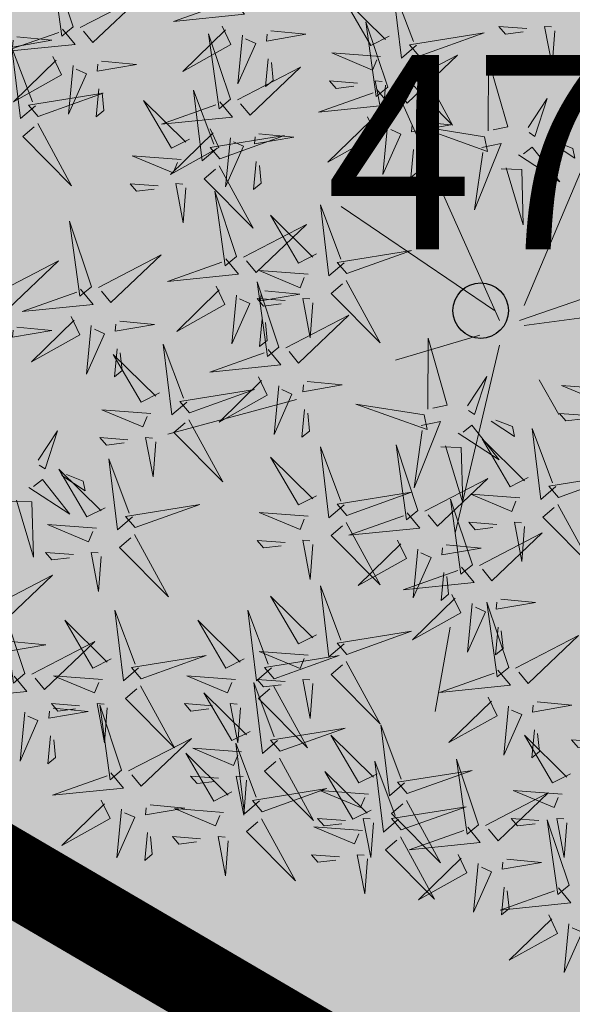
# Model space of a CAD drawing. Units: metres. Extents: x 547759 to 548675, y 6581476 to 6582059.
# Drawn here: x 548235 to 548237, y 6581780 to 6581784 of the extents above; entities that cross this region are included whole.
import ezdxf
from ezdxf.enums import TextEntityAlignment as Align

# ---------------------------------------------------------------- set-up
doc = ezdxf.new("R2010")
doc.units = ezdxf.units.M
doc.linetypes.add('CENTER', pattern=[16, 10, -2, 2, -2])
for name, color, linetype in [('+PUUD', 86, 'Continuous'), ('dp_krunt', 1, 'Continuous'), ('KORGUS-EH2000', 32, 'Continuous'), ('P_PLAN.TEE', 52, 'CENTER'), ('Planeeritav haljastus', 7, 'Continuous')]:
    doc.layers.add(name, color=color, linetype=linetype)
doc.layers.add('OPT-halj-muru', color=61, linetype='Continuous', lineweight=25)
doc.styles.add('ITALIC', font='italic.shx')
pattern_1 = [(45, (0, 0), (-0.0883883476483, 0.0883883476483), [])]

# ---------------------------------------------------------------- blocks, each defined once
blk = doc.blocks.new('dsfsdf')
at = {"layer": '+PUUD', "color": 32, "lineweight": 13}
for p, q in [((545104.8467, 6584745.7646), (545105.0814, 6584746.3228)), ((545104.7908, 6584745.7311), (545104.5561, 6584746.2558)), ((545104.7796, 6584745.7535), (545104.4332, 6584745.9879)), ((545104.8355, 6584745.7311), (545105.1932, 6584745.8539)), ((545104.8467, 6584745.72), (545105.1038, 6584745.7535)), ((545104.7461, 6584745.6976), (545104.5561, 6584745.6418)), ((545104.7908, 6584745.6753), (545104.6902, 6584745.2511)), ((545104.8802, 6584745.5972), (545104.9249, 6584745.519)), ((545104.3326, 6584745.5525), (545104.042, 6584745.4744)), ((545104.6791, 6584745.039), (545104.6455, 6584744.8493))]:
    blk.add_line(p, q, dxfattribs=at)
at = {"layer": '+PUUD', "color": 78, "lineweight": 13}
for points in [[(545103.8284, 6584746.3936), (545103.779, 6584746.5412), (545103.8025, 6584746.3723), (545103.8284, 6584746.3936)], [(545103.8041, 6584746.388), (545103.8325, 6584746.3535), (545103.6723, 6584746.3373), (545103.7954, 6584746.3809)], [(545104.1834, 6584746.23), (545104.134, 6584746.3776), (545104.1575, 6584746.2086), (545104.1834, 6584746.23)], [(545103.7012, 6584746.3705), (545103.7799, 6584746.3629), (545103.6911, 6584746.3477), (545103.6926, 6584746.3634)], [(545103.7433, 6584746.2153), (545103.7094, 6584746.1862), (545103.6899, 6584746.346), (545103.7361, 6584746.2238)], [(545103.7823, 6584746.3266), (545103.8021, 6584746.285), (545103.6932, 6584746.2242), (545103.7894, 6584746.318)], [(545103.828, 6584746.3063), (545103.8175, 6584746.1963), (545103.8579, 6584746.2876), (545103.8351, 6584746.2977)], [(545104.1991, 6584746.2284), (545104.341, 6584746.302), (545104.2275, 6584746.1939), (545104.2062, 6584746.2198)], [(545103.7494, 6584746.1911), (545103.896, 6584746.2435), (545103.7276, 6584746.2165), (545103.7494, 6584746.1911)], [(545103.8864, 6584746.2531), (545103.8804, 6584746.1902), (545103.8976, 6584746.2044), (545103.8935, 6584746.2445)], [(545104.1529, 6584746.1198), (545104.119, 6584746.0907), (545104.0995, 6584746.2506), (545104.1457, 6584746.1283)], [(545104.159, 6584746.2244), (545104.1875, 6584746.1899), (545104.0272, 6584746.1736), (545104.1504, 6584746.2173)], [(545103.7482, 6584746.1753), (545103.8247, 6584746.035), (545103.7143, 6584746.1462), (545103.7397, 6584746.168)], [(545104.4923, 6584746.1903), (545104.5121, 6584746.1487), (545104.4031, 6584746.0878), (545104.4994, 6584746.1816)], [(545104.1373, 6584746.163), (545104.1571, 6584746.1214), (545104.0482, 6584746.0605), (545104.1444, 6584746.1544)], [(545104.5379, 6584746.17), (545104.5274, 6584746.0599), (545104.5679, 6584746.1512), (545104.545, 6584746.1614)], [(545104.159, 6584746.0956), (545104.3056, 6584746.148), (545104.1372, 6584746.121), (545104.159, 6584746.0956)], [(545104.183, 6584746.1427), (545104.1724, 6584746.0326), (545104.2129, 6584746.1239), (545104.1901, 6584746.1341)], [(545104.2473, 6584746.1523), (545104.326, 6584746.1447), (545104.2372, 6584746.1295), (545104.2387, 6584746.1452)], [(545104.2413, 6584746.0894), (545104.2353, 6584746.0265), (545104.2526, 6584746.0407), (545104.2485, 6584746.0808)], [(545104.1578, 6584746.0799), (545104.2342, 6584745.9395), (545104.1239, 6584746.0507), (545104.1493, 6584746.0726)], [(545103.8693, 6584745.8072), (545103.82, 6584745.9549), (545103.8435, 6584745.7859), (545103.8693, 6584745.8072)], [(545103.653, 6584745.7921), (545103.7949, 6584745.8656), (545103.6814, 6584745.7576), (545103.6601, 6584745.7835)], [(545103.8851, 6584745.8057), (545104.027, 6584745.8793), (545103.9135, 6584745.7712), (545103.8922, 6584745.7971)], [(545104.4445, 6584745.8208), (545104.5209, 6584745.6804), (545104.4106, 6584745.7917), (545104.436, 6584745.8135)], [(545103.845, 6584745.8017), (545103.8735, 6584745.7672), (545103.7132, 6584745.7509), (545103.8364, 6584745.7946)], [(545104.1509, 6584745.8085), (545104.1708, 6584745.7669), (545104.0618, 6584745.706), (545104.1581, 6584745.7998)], [(545104.3694, 6584745.771), (545104.3634, 6584745.6922), (545104.3464, 6584745.7806), (545104.3621, 6584745.7795)], [(545103.8233, 6584745.7403), (545103.8431, 6584745.6987), (545103.7341, 6584745.6378), (545103.8304, 6584745.7317)], [(545103.7012, 6584745.716), (545103.7799, 6584745.7084), (545103.6911, 6584745.6932), (545103.6926, 6584745.7089)], [(545103.8689, 6584745.72), (545103.8584, 6584745.6099), (545103.8989, 6584745.7012), (545103.8761, 6584745.7114)], [(545103.9333, 6584745.7296), (545104.012, 6584745.722), (545103.9232, 6584745.7068), (545103.9247, 6584745.7225)], [(545103.9273, 6584745.6667), (545103.9213, 6584745.6038), (545103.9385, 6584745.618), (545103.9344, 6584745.6581)], [(545104.0847, 6584745.5471), (545104.0508, 6584745.518), (545104.0313, 6584745.6779), (545104.0774, 6584745.5556)], [(545104.0229, 6584745.5676), (545103.9817, 6584745.5469), (545103.9186, 6584745.6546), (545104.0144, 6584745.5603)], [(545104.6202, 6584745.5179), (545104.4666, 6584745.5426), (545104.6271, 6584745.4851), (545104.6202, 6584745.5179)], [(545104.0035, 6584745.5215), (545103.8932, 6584745.5298), (545103.9854, 6584745.4912), (545103.995, 6584745.5143)], [(545104.0895, 6584745.5072), (545104.166, 6584745.3668), (545104.0556, 6584745.478), (545104.0811, 6584745.4999)], [(545103.7493, 6584745.4159), (545103.7925, 6584745.482), (545103.7649, 6584745.3963), (545103.7516, 6584745.405)], [(545103.9514, 6584745.4621), (545103.8884, 6584745.4668), (545103.903, 6584745.4499), (545103.943, 6584745.4548)], [(545104.0145, 6584745.4574), (545104.0085, 6584745.3786), (545103.9914, 6584745.467), (545104.0072, 6584745.4658)], [(545103.9618, 6584745.2881), (545103.9279, 6584745.2589), (545103.9084, 6584745.4188), (545103.9545, 6584745.2965)], [(545103.9, 6584745.3085), (545103.8588, 6584745.2879), (545103.7957, 6584745.3956), (545103.8915, 6584745.3013)], [(545103.8023, 6584745.3814), (545103.8552, 6584745.3469), (545103.8506, 6584745.3687), (545103.8132, 6584745.3837)], [(545103.728, 6584745.3544), (545103.8207, 6584745.294), (545103.7585, 6584745.3722), (545103.7389, 6584745.3567)], [(545103.6889, 6584745.3233), (545103.7349, 6584745.3216), (545103.7383, 6584745.1968), (545103.6998, 6584745.3256)], [(545103.9679, 6584745.2638), (545104.1144, 6584745.3162), (545103.946, 6584745.2892), (545103.9679, 6584745.2638)], [(545103.8806, 6584745.2625), (545103.7704, 6584745.2707), (545103.8625, 6584745.2321), (545103.8722, 6584745.2552)], [(545104.4445, 6584745.2754), (545104.5209, 6584745.135), (545104.4106, 6584745.2462), (545104.436, 6584745.2681)], [(545103.9667, 6584745.2481), (545104.0431, 6584745.1077), (545103.9328, 6584745.219), (545103.9582, 6584745.2408)], [(545104.3064, 6584745.2303), (545104.2434, 6584745.235), (545104.258, 6584745.2181), (545104.2979, 6584745.223)], [(545104.3694, 6584745.2256), (545104.3634, 6584745.1468), (545104.3464, 6584745.2352), (545104.3621, 6584745.234)], [(545104.5605, 6584745.2358), (545104.5804, 6584745.1942), (545104.4714, 6584745.1333), (545104.5676, 6584745.2271)], [(545103.8286, 6584745.203), (545103.7656, 6584745.2077), (545103.7801, 6584745.1908), (545103.8201, 6584745.1957)], [(545103.8916, 6584745.1983), (545103.8856, 6584745.1195), (545103.8686, 6584745.2079), (545103.8843, 6584745.2068)], [(545104.6062, 6584745.2155), (545104.5957, 6584745.1054), (545104.6361, 6584745.1967), (545104.6133, 6584745.2068)], [(545103.6393, 6584745.083), (545103.7812, 6584745.1566), (545103.6678, 6584745.0485), (545103.6464, 6584745.0744)], [(545104.7051, 6584745.1744), (545104.7336, 6584745.1399), (545104.5733, 6584745.1237), (545104.6965, 6584745.1673)], [(545104.4396, 6584745.0017), (545104.4057, 6584744.9726), (545104.3862, 6584745.1324), (545104.4324, 6584745.0102)], [(545104.3778, 6584745.0222), (545104.3366, 6584745.0015), (545104.2736, 6584745.1092), (545104.3694, 6584745.0149)], [(545104.6834, 6584745.113), (545104.7032, 6584745.0714), (545104.5943, 6584745.0106), (545104.6905, 6584745.1044)], [(545103.7192, 6584744.9346), (545103.6698, 6584745.0822), (545103.6933, 6584744.9132), (545103.7192, 6584744.9346)], [(545103.9754, 6584744.9472), (545103.9415, 6584744.918), (545103.922, 6584745.0779), (545103.9682, 6584744.9556)], [(545104.2758, 6584744.9472), (545104.2419, 6584744.918), (545104.2224, 6584745.0779), (545104.2685, 6584744.9556)], [(545103.9136, 6584744.9676), (545103.8725, 6584744.947), (545103.8094, 6584745.0547), (545103.9052, 6584744.9604)], [(545104.214, 6584744.9676), (545104.1728, 6584744.947), (545104.1097, 6584745.0547), (545104.2055, 6584744.9604)], [(545104.4457, 6584744.9775), (545104.5923, 6584745.0299), (545104.4239, 6584745.0029), (545104.4457, 6584744.9775)], [(545104.8271, 6584744.9467), (545104.969, 6584745.0202), (545104.8555, 6584744.9122), (545104.8342, 6584744.938)], [(545103.6876, 6584745.0069), (545103.7662, 6584744.9993), (545103.6775, 6584744.9841), (545103.679, 6584744.9998)], [(545103.7349, 6584744.933), (545103.8768, 6584745.0066), (545103.7633, 6584744.8985), (545103.742, 6584744.9244)], [(545104.3585, 6584744.9761), (545104.2482, 6584744.9844), (545104.3403, 6584744.9458), (545104.35, 6584744.9688)], [(545103.9815, 6584744.923), (545104.1281, 6584744.9753), (545103.9597, 6584744.9483), (545103.9815, 6584744.923)], [(545104.2819, 6584744.923), (545104.4285, 6584744.9753), (545104.2601, 6584744.9483), (545104.2819, 6584744.923)], [(545104.4445, 6584744.9617), (545104.5209, 6584744.8214), (545104.4106, 6584744.9326), (545104.436, 6584744.9545)], [(545104.787, 6584744.9426), (545104.8155, 6584744.9081), (545104.6553, 6584744.8919), (545104.7784, 6584744.9355)], [(545103.6948, 6584744.929), (545103.7233, 6584744.8945), (545103.563, 6584744.8782), (545103.6862, 6584744.9219)], [(545103.8943, 6584744.9216), (545103.784, 6584744.9298), (545103.8761, 6584744.8913), (545103.8858, 6584744.9143)], [(545104.1946, 6584744.9216), (545104.0844, 6584744.9298), (545104.1765, 6584744.8913), (545104.1862, 6584744.9143)], [(545104.2895, 6584744.7835), (545104.2556, 6584744.7544), (545104.2361, 6584744.9143), (545104.2822, 6584744.792)], [(545104.3064, 6584744.9167), (545104.2434, 6584744.9214), (545104.258, 6584744.9045), (545104.2979, 6584744.9094)], [(545104.3694, 6584744.9119), (545104.3634, 6584744.8332), (545104.3464, 6584744.9216), (545104.3621, 6584744.9204)], [(545103.9803, 6584744.9072), (545104.0567, 6584744.7668), (545103.9464, 6584744.8781), (545103.9718, 6584744.8999)], [(545104.2276, 6584744.804), (545104.1865, 6584744.7833), (545104.1234, 6584744.891), (545104.2192, 6584744.7967)], [(545104.2807, 6584744.9072), (545104.3571, 6584744.7668), (545104.2468, 6584744.8781), (545104.2722, 6584744.8999)], [(545103.8422, 6584744.8621), (545103.7792, 6584744.8668), (545103.7938, 6584744.8499), (545103.8337, 6584744.8548)], [(545103.9052, 6584744.8574), (545103.8992, 6584744.7786), (545103.8822, 6584744.867), (545103.898, 6584744.8659)], [(545104.1426, 6584744.8621), (545104.0796, 6584744.8668), (545104.0941, 6584744.8499), (545104.1341, 6584744.8548)], [(545104.2056, 6584744.8574), (545104.1996, 6584744.7786), (545104.1826, 6584744.867), (545104.1983, 6584744.8659)], [(545104.7653, 6584744.8812), (545104.7851, 6584744.8396), (545104.6762, 6584744.7788), (545104.7724, 6584744.8726)], [(545104.8754, 6584744.8706), (545104.954, 6584744.863), (545104.8653, 6584744.8478), (545104.8668, 6584744.8635)], [(545103.7188, 6584744.8473), (545103.7082, 6584744.7372), (545103.7487, 6584744.8285), (545103.7259, 6584744.8387)], [(545103.7832, 6584744.8569), (545103.8618, 6584744.8493), (545103.773, 6584744.8341), (545103.7745, 6584744.8498)], [(545103.9376, 6584744.7164), (545103.8882, 6584744.864), (545103.9118, 6584744.6951), (545103.9376, 6584744.7164)], [(545104.811, 6584744.8609), (545104.8005, 6584744.7509), (545104.8409, 6584744.8422), (545104.8181, 6584744.8523)], [(545104.2955, 6584744.7593), (545104.4421, 6584744.8117), (545104.2737, 6584744.7847), (545104.2955, 6584744.7593)], [(545104.5762, 6584744.6881), (545104.5423, 6584744.6589), (545104.5228, 6584744.8188), (545104.5689, 6584744.6966)], [(545104.8694, 6584744.8077), (545104.8634, 6584744.7448), (545104.8806, 6584744.759), (545104.8765, 6584744.7991)], [(545103.7771, 6584744.794), (545103.7711, 6584744.7311), (545103.7884, 6584744.7453), (545103.7843, 6584744.7854)], [(545103.9533, 6584744.7149), (545104.0952, 6584744.7884), (545103.9818, 6584744.6804), (545103.9604, 6584744.7062)], [(545104.2485, 6584744.6472), (545104.2146, 6584744.618), (545104.1951, 6584744.7779), (545104.2412, 6584744.6556)], [(545104.5144, 6584744.7086), (545104.4732, 6584744.6879), (545104.4101, 6584744.7956), (545104.5059, 6584744.7013)], [(545104.9512, 6584744.7086), (545104.9101, 6584744.6879), (545104.847, 6584744.7956), (545104.9428, 6584744.7013)], [(545105.0164, 6584744.7803), (545104.9533, 6584744.785), (545104.9679, 6584744.7681), (545105.0079, 6584744.773)], [(545104.1867, 6584744.6677), (545104.1455, 6584744.647), (545104.0824, 6584744.7547), (545104.1782, 6584744.6604)], [(545104.2083, 6584744.7579), (545104.098, 6584744.7662), (545104.1901, 6584744.7276), (545104.1998, 6584744.7507)], [(545104.2943, 6584744.7436), (545104.3708, 6584744.6032), (545104.2604, 6584744.7144), (545104.2859, 6584744.7363)], [(545104.5625, 6584744.6063), (545104.5286, 6584744.5771), (545104.5091, 6584744.737), (545104.5552, 6584744.6147)], [(545104.7431, 6584744.5937), (545104.6937, 6584744.7413), (545104.7173, 6584744.5724), (545104.7431, 6584744.5937)], [(545103.9133, 6584744.7108), (545103.9417, 6584744.6763), (545103.7815, 6584744.6601), (545103.9047, 6584744.7037)], [(545104.5007, 6584744.6267), (545104.4595, 6584744.6061), (545104.3964, 6584744.7138), (545104.4922, 6584744.6195)], [(545104.5822, 6584744.6639), (545104.7288, 6584744.7162), (545104.5604, 6584744.6893), (545104.5822, 6584744.6639)], [(545104.1562, 6584744.6985), (545104.0932, 6584744.7032), (545104.1078, 6584744.6863), (545104.1478, 6584744.6912)], [(545104.2192, 6584744.6938), (545104.2132, 6584744.615), (545104.1962, 6584744.7034), (545104.212, 6584744.7022)], [(545104.2546, 6584744.623), (545104.4011, 6584744.6753), (545104.2327, 6584744.6484), (545104.2546, 6584744.623)], [(545104.495, 6584744.6625), (545104.3847, 6584744.6708), (545104.4768, 6584744.6322), (545104.4865, 6584744.6552)], [(545104.7588, 6584744.5921), (545104.9007, 6584744.6657), (545104.7873, 6584744.5576), (545104.7659, 6584744.5835)], [(545104.9319, 6584744.6625), (545104.8216, 6584744.6708), (545104.9137, 6584744.6322), (545104.9234, 6584744.6552)], [(545103.8915, 6584744.6494), (545103.9114, 6584744.6078), (545103.8024, 6584744.547), (545103.8987, 6584744.6408)], [(545104.581, 6584744.6481), (545104.6575, 6584744.5077), (545104.5471, 6584744.619), (545104.5726, 6584744.6408)], [(545103.9372, 6584744.6291), (545103.9267, 6584744.5191), (545103.9672, 6584744.6104), (545103.9443, 6584744.6205)], [(545104.0016, 6584744.6388), (545104.0802, 6584744.6312), (545103.9915, 6584744.6159), (545103.993, 6584744.6317)], [(545104.1673, 6584744.6216), (545104.0571, 6584744.6299), (545104.1492, 6584744.5913), (545104.1589, 6584744.6143)], [(545104.5686, 6584744.5821), (545104.7152, 6584744.6344), (545104.5468, 6584744.6075), (545104.5686, 6584744.5821)], [(545104.2534, 6584744.6072), (545104.3298, 6584744.4668), (545104.2195, 6584744.5781), (545104.2449, 6584744.5999)], [(545104.4429, 6584744.603), (545104.3799, 6584744.6078), (545104.3945, 6584744.5908), (545104.4345, 6584744.5958)], [(545104.506, 6584744.5983), (545104.4999, 6584744.5196), (545104.4829, 6584744.608), (545104.4987, 6584744.6068)], [(545104.8798, 6584744.603), (545104.8168, 6584744.6078), (545104.8314, 6584744.5908), (545104.8714, 6584744.5958)], [(545104.9479, 6584744.4573), (545104.8985, 6584744.6049), (545104.9221, 6584744.436), (545104.9479, 6584744.4573)], [(545104.9428, 6584744.5983), (545104.9368, 6584744.5196), (545104.9198, 6584744.608), (545104.9356, 6584744.6068)], [(545103.9956, 6584744.5759), (545103.9896, 6584744.513), (545104.0068, 6584744.5272), (545104.0027, 6584744.5672)], [(545104.4813, 6584744.5807), (545104.3711, 6584744.5889), (545104.4632, 6584744.5504), (545104.4729, 6584744.5734)], [(545104.7188, 6584744.5881), (545104.7472, 6584744.5536), (545104.587, 6584744.5374), (545104.7102, 6584744.581)], [(545104.1153, 6584744.5621), (545104.0523, 6584744.5669), (545104.0668, 6584744.5499), (545104.1068, 6584744.5548)], [(545104.1783, 6584744.5574), (545104.1723, 6584744.4786), (545104.1553, 6584744.567), (545104.171, 6584744.5659)], [(545104.5674, 6584744.5663), (545104.6438, 6584744.4259), (545104.5335, 6584744.5372), (545104.5589, 6584744.559)], [(545104.4293, 6584744.5212), (545104.3663, 6584744.5259), (545104.3808, 6584744.509), (545104.4208, 6584744.5139)], [(545104.4923, 6584744.5165), (545104.4863, 6584744.4377), (545104.4693, 6584744.5261), (545104.485, 6584744.525)], [(545104.697, 6584744.5267), (545104.7169, 6584744.4851), (545104.6079, 6584744.4242), (545104.7042, 6584744.5181)], [(545104.8071, 6584744.516), (545104.8857, 6584744.5084), (545104.797, 6584744.4932), (545104.7985, 6584744.5089)], [(545104.7427, 6584744.5064), (545104.7322, 6584744.3963), (545104.7727, 6584744.4876), (545104.7498, 6584744.4978)], [(545104.9236, 6584744.4517), (545104.952, 6584744.4172), (545104.7918, 6584744.401), (545104.915, 6584744.4446)], [(545104.8011, 6584744.4531), (545104.7951, 6584744.3902), (545104.8123, 6584744.4045), (545104.8082, 6584744.4445)], [(545104.9018, 6584744.3903), (545104.9217, 6584744.3487), (545104.8127, 6584744.2879), (545104.9089, 6584744.3817)], [(545104.9475, 6584744.3701), (545104.937, 6584744.26), (545104.9774, 6584744.3513), (545104.9546, 6584744.3614)]]:
    blk.add_lwpolyline(points, dxfattribs=at)
at = {"layer": '+PUUD', "lineweight": 13}
for points in [[(545103.8441, 6584746.3921), (545103.986, 6584746.4656), (545103.8726, 6584746.3576), (545103.8512, 6584746.3834)], [(545104.6035, 6584746.3517), (545104.5696, 6584746.3225), (545104.5501, 6584746.4824), (545104.5962, 6584746.3601)], [(545104.1863, 6584746.4562), (545104.2148, 6584746.4217), (545104.0545, 6584746.4055), (545104.1777, 6584746.4491)], [(545104.5417, 6584746.3721), (545104.5005, 6584746.3515), (545104.4374, 6584746.4592), (545104.5332, 6584746.3648)], [(545104.5383, 6584746.2572), (545104.489, 6584746.4048), (545104.5125, 6584746.2359), (545104.5383, 6584746.2572)], [(545104.1646, 6584746.3948), (545104.1844, 6584746.3532), (545104.0755, 6584746.2923), (545104.1717, 6584746.3862)], [(545104.2103, 6584746.3745), (545104.1997, 6584746.2644), (545104.2402, 6584746.3557), (545104.2174, 6584746.3659)], [(545104.2747, 6584746.3842), (545104.3533, 6584746.3765), (545104.2645, 6584746.3613), (545104.266, 6584746.3771)], [(545104.6095, 6584746.3274), (545104.7561, 6584746.3798), (545104.5877, 6584746.3528), (545104.6095, 6584746.3274)], [(545104.8525, 6584746.3893), (545104.7895, 6584746.3941), (545104.8041, 6584746.3771), (545104.844, 6584746.382)], [(545104.9155, 6584746.3846), (545104.9095, 6584746.3058), (545104.8925, 6584746.3942), (545104.9083, 6584746.3931)], [(545104.5223, 6584746.3261), (545104.412, 6584746.3343), (545104.5042, 6584746.2957), (545104.5138, 6584746.3188)], [(545103.8924, 6584746.316), (545103.971, 6584746.3084), (545103.8823, 6584746.2931), (545103.8838, 6584746.3089)], [(545104.2686, 6584746.3213), (545104.2626, 6584746.2584), (545104.2799, 6584746.2726), (545104.2758, 6584746.3126)], [(545104.554, 6584746.2557), (545104.696, 6584746.3293), (545104.5825, 6584746.2212), (545104.5612, 6584746.2471)], [(545104.6083, 6584746.3117), (545104.6848, 6584746.1713), (545104.5744, 6584746.2826), (545104.5999, 6584746.3044)], [(545104.7654, 6584746.1584), (545104.7661, 6584746.3182), (545104.8092, 6584746.1676), (545104.7763, 6584746.1607)], [(545104.4702, 6584746.2666), (545104.4072, 6584746.2713), (545104.4218, 6584746.2544), (545104.4618, 6584746.2593)], [(545104.5333, 6584746.2619), (545104.5273, 6584746.1831), (545104.5102, 6584746.2715), (545104.526, 6584746.2703)], [(545104.514, 6584746.2516), (545104.5424, 6584746.2172), (545104.3822, 6584746.2009), (545104.5054, 6584746.2445)], [(545104.0911, 6584746.1403), (545104.0499, 6584746.1197), (545103.9869, 6584746.2273), (545104.0826, 6584746.133)], [(545104.8552, 6584746.1659), (545104.8984, 6584746.232), (545104.8707, 6584746.1463), (545104.8575, 6584746.1549)], [(545104.6023, 6584746.1796), (545104.6809, 6584746.172), (545104.5922, 6584746.1568), (545104.5937, 6584746.1725)], [(545104.7568, 6584746.1452), (545104.6031, 6584746.1699), (545104.7637, 6584746.1124), (545104.7568, 6584746.1452)], [(545104.7504, 6584746.121), (545104.7942, 6584746.1302), (545104.7342, 6584745.9807), (545104.7527, 6584746.1101)], [(545104.9081, 6584746.1314), (545104.9611, 6584746.0969), (545104.9565, 6584746.1187), (545104.9191, 6584746.1337)], [(545104.5963, 6584746.1167), (545104.5903, 6584746.0538), (545104.6075, 6584746.068), (545104.6034, 6584746.1081)], [(545104.8339, 6584746.1043), (545104.9265, 6584746.044), (545104.8644, 6584746.1222), (545104.8448, 6584746.1066)], [(545104.0718, 6584746.0943), (545103.9615, 6584746.1025), (545104.0536, 6584746.0639), (545104.0633, 6584746.087)], [(545104.7947, 6584746.0733), (545104.8408, 6584746.0716), (545104.8442, 6584745.9468), (545104.8057, 6584746.0756)], [(545104.0197, 6584746.0348), (545103.9567, 6584746.0395), (545103.9713, 6584746.0226), (545104.0112, 6584746.0275)], [(545104.0827, 6584746.0301), (545104.0767, 6584745.9513), (545104.0597, 6584746.0397), (545104.0754, 6584746.0385)], [(545104.197, 6584745.8754), (545104.1476, 6584746.023), (545104.1712, 6584745.8541), (545104.197, 6584745.8754)], [(545104.4396, 6584745.8608), (545104.4057, 6584745.8316), (545104.3862, 6584745.9915), (545104.4324, 6584745.8692)], [(545104.3778, 6584745.8812), (545104.3366, 6584745.8606), (545104.2736, 6584745.9683), (545104.3694, 6584745.874)], [(545104.2127, 6584745.8739), (545104.3546, 6584745.9475), (545104.2412, 6584745.8394), (545104.2198, 6584745.8653)], [(545104.4457, 6584745.8366), (545104.5923, 6584745.8889), (545104.4239, 6584745.8619), (545104.4457, 6584745.8366)], [(545104.1727, 6584745.8698), (545104.2011, 6584745.8353), (545104.0409, 6584745.8191), (545104.1641, 6584745.8627)], [(545104.3585, 6584745.8352), (545104.2482, 6584745.8434), (545104.3403, 6584745.8049), (545104.35, 6584745.8279)], [(545104.2926, 6584745.6709), (545104.2432, 6584745.8185), (545104.2667, 6584745.6496), (545104.2926, 6584745.6709)], [(545104.261, 6584745.7978), (545104.3396, 6584745.7902), (545104.2509, 6584745.775), (545104.2524, 6584745.7907)], [(545104.1966, 6584745.7882), (545104.1861, 6584745.6781), (545104.2266, 6584745.7694), (545104.2037, 6584745.7796)], [(545104.3064, 6584745.7757), (545104.2434, 6584745.7804), (545104.258, 6584745.7635), (545104.2979, 6584745.7684)], [(545104.255, 6584745.7349), (545104.249, 6584745.672), (545104.2662, 6584745.6862), (545104.2621, 6584745.7263)], [(545104.3083, 6584745.6694), (545104.4502, 6584745.7429), (545104.3367, 6584745.6349), (545104.3154, 6584745.6607)], [(545104.6289, 6584745.5311), (545104.6295, 6584745.691), (545104.6726, 6584745.5403), (545104.6398, 6584745.5334)], [(545104.2682, 6584745.6653), (545104.2967, 6584745.6308), (545104.1365, 6584745.6146), (545104.2596, 6584745.6582)], [(545104.2465, 6584745.6039), (545104.2663, 6584745.5623), (545104.1574, 6584745.5015), (545104.2536, 6584745.5953)], [(545104.7187, 6584745.5386), (545104.7619, 6584745.6047), (545104.7342, 6584745.5191), (545104.721, 6584745.5277)], [(545104.0907, 6584745.5229), (545104.2373, 6584745.5753), (545104.0689, 6584745.5483), (545104.0907, 6584745.5229)], [(545104.2922, 6584745.5836), (545104.2817, 6584745.4736), (545104.3221, 6584745.5649), (545104.2993, 6584745.575)], [(545104.3566, 6584745.5933), (545104.4352, 6584745.5857), (545104.3465, 6584745.5704), (545104.348, 6584745.5862)], [(545105.0411, 6584745.5761), (545104.9308, 6584745.5844), (545105.023, 6584745.5458), (545105.0326, 6584745.5688)], [(545104.3506, 6584745.5304), (545104.3446, 6584745.4675), (545104.3618, 6584745.4817), (545104.3577, 6584745.5218)], [(545104.989, 6584745.5166), (545104.926, 6584745.5214), (545104.9406, 6584745.5044), (545104.9806, 6584745.5093)], [(545104.6139, 6584745.4938), (545104.6576, 6584745.503), (545104.5977, 6584745.3535), (545104.6162, 6584745.4828)], [(545104.6974, 6584745.4771), (545104.79, 6584745.4167), (545104.7279, 6584745.4949), (545104.7083, 6584745.4794)], [(545104.7716, 6584745.5041), (545104.8246, 6584745.4696), (545104.82, 6584745.4915), (545104.7826, 6584745.5064)], [(545104.9175, 6584745.3562), (545104.8836, 6584745.3271), (545104.8641, 6584745.487), (545104.9102, 6584745.3647)], [(545104.4396, 6584745.3153), (545104.4057, 6584745.2862), (545104.3862, 6584745.4461), (545104.4324, 6584745.3238)], [(545104.6066, 6584745.3027), (545104.5572, 6584745.4503), (545104.5808, 6584745.2814), (545104.6066, 6584745.3027)], [(545104.6582, 6584745.446), (545104.7042, 6584745.4443), (545104.7076, 6584745.3196), (545104.6691, 6584745.4483)], [(545104.8557, 6584745.3767), (545104.8145, 6584745.356), (545104.7514, 6584745.4637), (545104.8472, 6584745.3694)], [(545104.3778, 6584745.3358), (545104.3366, 6584745.3151), (545104.2736, 6584745.4228), (545104.3694, 6584745.3285)], [(545104.9236, 6584745.332), (545105.0701, 6584745.3844), (545104.9017, 6584745.3574), (545104.9236, 6584745.332)], [(545104.6223, 6584745.3012), (545104.7642, 6584745.3747), (545104.6508, 6584745.2667), (545104.6294, 6584745.2926)], [(545104.4457, 6584745.2911), (545104.5923, 6584745.3435), (545104.4239, 6584745.3165), (545104.4457, 6584745.2911)], [(545104.8363, 6584745.3306), (545104.7261, 6584745.3389), (545104.8182, 6584745.3003), (545104.8278, 6584745.3234)], [(545104.7295, 6584745.18), (545104.6801, 6584745.3276), (545104.7036, 6584745.1587), (545104.7295, 6584745.18)], [(545104.9224, 6584745.3163), (545104.9988, 6584745.1759), (545104.8884, 6584745.2871), (545104.9139, 6584745.309)], [(545104.3585, 6584745.2897), (545104.2482, 6584745.298), (545104.3403, 6584745.2594), (545104.35, 6584745.2825)], [(545104.5823, 6584745.2971), (545104.6107, 6584745.2626), (545104.4505, 6584745.2464), (545104.5736, 6584745.29)], [(545104.7843, 6584745.2712), (545104.7213, 6584745.2759), (545104.7358, 6584745.259), (545104.7758, 6584745.2639)], [(545104.8473, 6584745.2665), (545104.8413, 6584745.1877), (545104.8242, 6584745.2761), (545104.84, 6584745.2749)], [(545104.7452, 6584745.1785), (545104.8871, 6584745.252), (545104.7736, 6584745.144), (545104.7523, 6584745.1699)], [(545104.6706, 6584745.2251), (545104.7492, 6584745.2175), (545104.6605, 6584745.2023), (545104.662, 6584745.218)], [(545104.6646, 6584745.1622), (545104.6586, 6584745.0993), (545104.6758, 6584745.1135), (545104.6717, 6584745.1536)], [(545104.7291, 6584745.0927), (545104.7185, 6584744.9827), (545104.759, 6584745.074), (545104.7362, 6584745.0841)], [(545104.8114, 6584744.9482), (545104.762, 6584745.0958), (545104.7855, 6584744.9269), (545104.8114, 6584744.9482)], [(545104.7935, 6584745.1024), (545104.8721, 6584745.0948), (545104.7833, 6584745.0796), (545104.7848, 6584745.0953)], [(545104.7874, 6584745.0395), (545104.7814, 6584744.9766), (545104.7987, 6584744.9908), (545104.7946, 6584745.0309)]]:
    blk.add_lwpolyline(points, dxfattribs=at)

msp = doc.modelspace()

# ---------------------------------------------------------------- hatches: boundary and pattern name
at = {"layer": 'OPT-halj-muru', "ltscale": 0.5, "true_color": 0xd7ebd2}
h = msp.add_hatch(color=254, dxfattribs=at)
h.dxf.hatch_style = 1
h.paths.add_polyline_path([(548228.2046, 6581840.0319), (548254.6655, 6581822.705), (548262.7586, 6581817.5113), (548272.5672, 6581811.5587), (548249.2249, 6581772.4837), (548210.6234, 6581795.074), (548207.827, 6581800.4115), (548221.5946, 6581830.5567)])
h = msp.add_hatch(color=254, dxfattribs=at)
h.dxf.hatch_style = 1
h.paths.add_polyline_path([(548249.2249, 6581772.4837), (548218.5034, 6581721.3824), (548214.45, 6581724.2), (548187.1845, 6581743.8351), (548210.6234, 6581795.074)])
at = {"layer": 'P_PLAN.TEE', "true_color": 0x2776bb}
h = msp.add_hatch(dxfattribs=at)
h.set_pattern_fill('ANSI31', color=152)
h.set_pattern_definition(pattern_1)
edge = h.paths.add_edge_path()
edge.add_line((548031.4615, 6581804.3546), (548050.1192, 6581801.9101))
edge.add_line((548026.4465, 6581805.1688), (548031.4615, 6581804.3546))
edge.add_arc((548029.6307, 6581827.8861), 22.9394, 238.79778, 262.02129)
edge.add_line((548017.4784, 6581808.5053), (548017.7467, 6581808.265))
edge.add_line((548017.4784, 6581808.5053), (548021.8227, 6581811.6954))
edge.add_line((548021.8227, 6581811.6954), (548022.0617, 6581811.5459))
edge.add_arc((548029.1794, 6581823.1853), 13.6432, 238.55341, 260.34153)
edge.add_line((548026.8904, 6581809.7355), (548095.0808, 6581801.5467))
edge.add_line((548050.1673, 6581801.9043), (548090.093, 6581797.1094))
edge.add_line((548094.3217, 6581801.6378), (548105.5624, 6581796.1116))
edge.add_arc((548085.9433, 6581768.3981), 29.0097, 57.95736, 81.77583, ccw=False)
edge.add_line((548101.3344, 6581792.9882), (548154.5334, 6581755.0089))
edge.add_line((548154.5334, 6581755.0089), (548194.1035, 6581726.7832))
edge.add_line((548194.1035, 6581726.7832), (548211.3938, 6581712.4213))
edge.add_line((548211.3938, 6581712.4213), (548268.9869, 6581670.9458))
edge.add_line((548105.5624, 6581796.1116), (548157.4565, 6581759.069))
edge.add_line((548157.4565, 6581759.069), (548197.2983, 6581730.6294))
edge.add_line((548197.2983, 6581730.6294), (548214.9057, 6581716.0041))
edge.add_line((548214.9057, 6581716.0041), (548270.5986, 6581675.8329))
edge.add_line((548267.9317, 6581671.6213), (548270.6194, 6581675.8204))
at = {"layer": 'P_PLAN.TEE', "true_color": 0xa3adb2}
h = msp.add_hatch(dxfattribs=at)
h.set_pattern_fill('ANSI31', color=253)
h.set_pattern_definition(pattern_1)
edge = h.paths.add_edge_path()
edge.add_line((548031.4615, 6581804.3546), (548050.1192, 6581801.9101))
edge.add_line((548026.4465, 6581805.1688), (548031.4615, 6581804.3546))
edge.add_arc((548029.6307, 6581827.8861), 22.9394, 238.79778, 262.02129)
edge.add_line((548017.4784, 6581808.5053), (548017.7467, 6581808.265))
edge.add_line((548017.4784, 6581808.5053), (548021.8227, 6581811.6954))
edge.add_line((548021.8227, 6581811.6954), (548022.0617, 6581811.5459))
edge.add_arc((548029.1794, 6581823.1853), 13.6432, 238.55341, 260.34153)
edge.add_line((548026.8904, 6581809.7355), (548095.0808, 6581801.5467))
edge.add_line((548050.1673, 6581801.9043), (548090.093, 6581797.1094))
edge.add_line((548094.3217, 6581801.6378), (548105.5624, 6581796.1116))
edge.add_arc((548085.9433, 6581768.3981), 29.0097, 57.95736, 81.77583, ccw=False)
edge.add_line((548101.3344, 6581792.9882), (548154.5334, 6581755.0089))
edge.add_line((548154.5334, 6581755.0089), (548194.1035, 6581726.7832))
edge.add_line((548194.1035, 6581726.7832), (548211.3938, 6581712.4213))
edge.add_line((548211.3938, 6581712.4213), (548268.9869, 6581670.9458))
edge.add_line((548105.5624, 6581796.1116), (548157.4565, 6581759.069))
edge.add_line((548157.4565, 6581759.069), (548197.2983, 6581730.6294))
edge.add_line((548197.2983, 6581730.6294), (548214.9057, 6581716.0041))
edge.add_line((548214.9057, 6581716.0041), (548270.5986, 6581675.8329))
edge.add_line((548267.9317, 6581671.6213), (548270.6194, 6581675.8204))

# ---------------------------------------------------------------- linework, layer by layer
at = {"layer": 'dp_krunt', "color": 1, "ltscale": 0.5, "const_width": 0.3, "flags": 128}
msp.add_lwpolyline([(548228.2046, 6581840.0319), (548254.6655, 6581822.705), (548262.7586, 6581817.5113), (548272.5672, 6581811.5587), (548249.2249, 6581772.4837), (548210.6234, 6581795.074), (548207.827, 6581800.4115), (548221.5946, 6581830.5567), (548228.2046, 6581840.0319)], dxfattribs=at)
at = {"layer": 'dp_krunt', "color": 240, "ltscale": 0.5, "const_width": 0.3, "flags": 128}
msp.add_lwpolyline([(548249.2249, 6581772.4837), (548249.2249, 6581772.4837), (548249.2249, 6581772.4837), (548218.5034, 6581721.3824), (548214.45, 6581724.2), (548187.1845, 6581743.8351), (548210.6234, 6581795.074), (548210.6234, 6581795.074), (548249.2249, 6581772.4837), (548249.2249, 6581772.4837), (548249.2249, 6581772.4837)], dxfattribs=at)
at = {"layer": 'KORGUS-EH2000', "linetype": 'Continuous'}
msp.add_circle((548236.4953, 6581782.9434), 0.1, dxfattribs=at)

# ---------------------------------------------------------------- block references
at = {"layer": 'Planeeritav haljastus', "lineweight": 9, "xscale": 1.595991089632779, "yscale": 1.595991089632779, "zscale": 1.595991089632779}
msp.add_blockref('dsfsdf', (-321745.8257, -3927412.6063), dxfattribs=at)

# ---------------------------------------------------------------- texts
at = {"layer": 'KORGUS-EH2000', "linetype": 'Continuous', "lineweight": 0, "ltscale": 0.5, "style": 'ITALIC'}
msp.add_text(' 47.13 ', height=0.7, dxfattribs=at).set_placement((548235.7238, 6581783.5135), align=Align.MIDDLE_LEFT)

doc.saveas('drawing.dxf')
